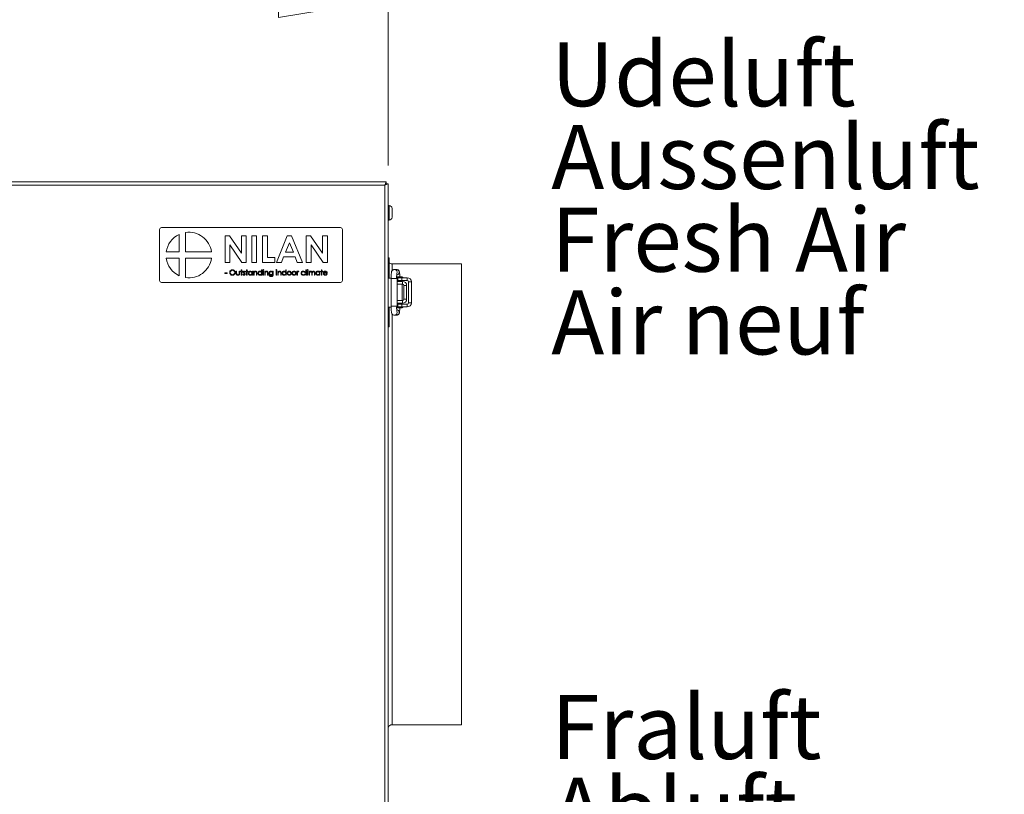
# Model space of a CAD drawing. Units: millimetres. Extents: x 0 to 420, y 0 to 297.
# Drawn here: x 223 to 277, y 211 to 253 of the extents above; entities that cross this region are included whole.
import ezdxf

# ---------------------------------------------------------------- set-up
doc = ezdxf.new("R2010")
doc.units = ezdxf.units.MM
doc.styles.add('SLDTEXTSTYLE0', font='TXT', dxfattribs={"width": 0.75})
doc.dimstyles.new('SLDDIMSTYLE0', dxfattribs={"dimtxt": 3.5, "dimasz": 6, "dimexe": 0, "dimexo": 0.0625, "dimgap": 0.875, "dimtad": 1, "dimdec": 1, "dimlfac": 10, "dimrnd": 1e-09, "dimzin": 12, "dimdsep": 46, "dimtxsty": 'SLDTEXTSTYLE0', "dimblk1": 'CLOSED', "dimblk2": 'CLOSED', "dimsah": 1, "dimcen": 0.09, "dimadec": 0, "dimazin": 3, "dimtfac": 1, "dimtdec": 1, "dimtofl": 0, "dimtmove": 0, "dimatfit": 3, "dimldrblk": 'CLOSED', "dimfxl": 0, "dimfrac": 2, "dimtolj": 1, "dimtzin": 12, "dimarcsym": 0})

# ---------------------------------------------------------------- blocks, each defined once
blk = doc.blocks.new('SW_NOTE_1')
at = {"color": 0, "linetype": 'Continuous', "lineweight": 0, "char_height": 3.5, "attachment_point": 1, "style": 'SLDTEXTSTYLE0'}
for s, insert in [('Fraluft', (0, 4.512)), ('Abluft', (0, -0.014)), ('Air Exhaust', (0, -4.54)), ('Air repris', (0, -9.065))]:
    blk.add_mtext(s, dxfattribs=dict(at, insert=insert))
blk = doc.blocks.new('SW_NOTE_2')
at = {"color": 0, "linetype": 'Continuous', "lineweight": 0, "char_height": 3.5, "attachment_point": 1, "style": 'SLDTEXTSTYLE0'}
for s, insert in [('Udeluft', (0, 4.512)), ('Aussenluft', (0, -0.014)), ('Fresh Air', (0, -4.54)), ('Air neuf', (0, -9.065))]:
    blk.add_mtext(s, dxfattribs=dict(at, insert=insert))
blk = doc.blocks.new('_CLOSED')
at = {"color": 0, "linetype": 'ByBlock', "lineweight": -2}
for p, q in [((-1, 0.166667), (0, 0)), ((-1, 0.166667), (-1, -0.166667)), ((0, 0), (-1, -0.166667)), ((0, 0), (-1, 0))]:
    blk.add_line(p, q, dxfattribs=at)
blk = doc.blocks.new('*D12')
at = {"color": 1, "linetype": 'Continuous', "lineweight": 0}
for p, q in [((173.528, 244.904), (173.528, 255.011)), ((243.528, 244.904), (243.528, 255.011)), ((173.528, 254.011), (243.528, 254.011))]:
    blk.add_line(p, q, dxfattribs=at)
at = {"color": 1, "linetype": 'Continuous', "lineweight": 0, "xscale": 6, "yscale": 6, "rotation": 180.0000000000004}
blk.add_blockref('_CLOSED', (173.528, 254.011, -0.04), dxfattribs=at)
at = {"color": 1, "linetype": 'Continuous', "lineweight": 0, "xscale": 6, "yscale": 6}
blk.add_blockref('_CLOSED', (243.528, 254.011, -0.04), dxfattribs=at)
at = {"color": 1, "linetype": 'Continuous', "lineweight": 0, "insert": (203.227, 258.523, -0.04), "char_height": 3.5, "attachment_point": 1, "style": 'SLDTEXTSTYLE0'}
blk.add_mtext('700', dxfattribs=at)

msp = doc.modelspace()

# ---------------------------------------------------------------- linework, layer by layer
at = {"color": 7, "linetype": 'Continuous', "lineweight": 15}
for p, q in [((243.42, 244.011), (173.636, 244.011)), ((243.42, 244.011), (243.348, 243.831)), ((243.42, 243.921), (243.42, 244.011)), ((243.348, 243.831), (173.708, 243.831)), ((243.348, 243.831), (243.528, 243.904)), ((243.348, 174.211), (243.348, 243.831)), ((243.404, 243.901), (243.42, 243.921)), ((243.42, 243.921), (243.404, 243.901)), ((243.438, 243.904), (243.418, 243.888)), ((243.418, 243.888), (243.438, 243.904)), ((243.438, 243.904), (243.528, 243.904)), ((243.528, 174.139), (243.528, 243.904)), ((243.548, 242.721), (243.528, 242.719)), ((243.578, 242.721), (243.548, 242.721)), ((243.738, 242.081), (243.738, 242.561)), ((243.528, 241.923), (243.548, 241.921)), ((243.548, 241.921), (243.578, 241.921)), ((231.028, 241.411), (231.028, 238.611)), ((240.928, 241.511), (231.128, 241.511)), ((241.028, 238.611), (241.028, 241.411)), ((232.09, 240.186), (232.09, 241.14)), ((232.44, 241.247), (232.44, 240.186)), ((234.608, 241.066), (234.843, 241.066)), ((234.608, 239.611), (234.608, 241.066)), ((234.843, 241.066), (235.504, 240.109)), ((235.504, 241.066), (235.765, 241.066)), ((235.504, 240.109), (235.504, 241.066)), ((235.765, 241.066), (235.765, 239.611)), ((236.063, 241.066), (236.325, 241.066)), ((236.063, 239.611), (236.063, 241.066)), ((236.325, 241.066), (236.325, 239.611)), ((236.66, 239.611), (236.66, 241.066)), ((236.66, 241.066), (236.922, 241.066)), ((236.922, 241.066), (236.922, 239.872)), ((237.416, 239.611), (238.004, 241.066)), ((238.004, 241.066), (238.246, 241.066)), ((238.246, 241.066), (238.834, 239.611)), ((239.048, 241.066), (239.284, 241.066)), ((239.048, 239.611), (239.048, 241.066)), ((239.284, 241.066), (239.944, 240.109)), ((239.944, 241.066), (240.205, 241.066)), ((239.944, 240.109), (239.944, 241.066)), ((240.205, 241.066), (240.205, 239.611)), ((235.528, 239.611), (234.869, 240.566)), ((234.869, 240.566), (234.869, 239.611)), ((238.125, 240.676), (237.907, 240.171)), ((238.343, 240.171), (238.125, 240.676)), ((239.31, 240.566), (239.31, 239.611)), ((239.968, 239.611), (239.31, 240.566)), ((231.39, 240.186), (232.09, 240.186)), ((232.09, 239.836), (231.39, 239.836)), ((232.09, 238.883), (232.09, 239.836)), ((232.44, 240.186), (233.866, 240.186)), ((233.866, 239.836), (232.44, 239.836)), ((232.44, 239.836), (232.44, 238.775)), ((236.922, 239.872), (237.332, 239.872)), ((237.332, 239.872), (237.332, 239.611)), ((237.808, 239.91), (237.695, 239.611)), ((238.442, 239.91), (237.808, 239.91)), ((237.907, 240.171), (238.343, 240.171)), ((238.555, 239.611), (238.442, 239.91)), ((243.588, 239.865), (243.528, 239.865)), ((243.588, 239.865), (243.588, 239.803)), ((243.588, 238.754), (243.588, 239.803)), ((234.869, 239.611), (234.608, 239.611)), ((235.213, 239.124), (235.24, 239.124)), ((235.213, 239.022), (235.213, 239.124)), ((235.24, 239.124), (235.24, 239.025)), ((235.378, 239.124), (235.404, 239.124)), ((235.378, 239.025), (235.378, 239.124)), ((235.404, 239.124), (235.404, 239.02)), ((235.452, 239.124), (235.49, 239.124)), ((235.452, 239.098), (235.452, 239.124)), ((235.49, 239.21), (235.516, 239.21)), ((235.49, 239.124), (235.49, 239.21)), ((235.516, 239.21), (235.516, 239.124)), ((235.516, 239.124), (235.553, 239.124)), ((235.765, 239.611), (235.528, 239.611)), ((235.553, 239.124), (235.553, 239.098)), ((235.743, 239.098), (235.743, 239.124)), ((235.743, 239.124), (235.781, 239.124)), ((235.781, 239.21), (235.807, 239.21)), ((235.781, 239.124), (235.781, 239.21)), ((235.807, 239.21), (235.807, 239.124)), ((235.807, 239.124), (235.844, 239.124)), ((235.844, 239.124), (235.844, 239.098)), ((236.325, 239.611), (236.063, 239.611)), ((236.079, 239.124), (236.105, 239.124)), ((236.079, 239.085), (236.079, 239.124)), ((236.105, 239.124), (236.105, 238.911)), ((236.165, 239.124), (236.191, 239.124)), ((236.165, 238.911), (236.165, 239.124)), ((236.191, 239.124), (236.191, 239.086)), ((236.601, 239.21), (236.628, 239.21)), ((236.601, 239.083), (236.601, 239.21)), ((236.628, 239.21), (236.628, 238.911)), ((237.332, 239.611), (236.66, 239.611)), ((236.684, 239.124), (236.71, 239.124)), ((236.684, 238.911), (236.684, 239.124)), ((236.71, 239.124), (236.71, 238.911)), ((236.773, 239.124), (236.799, 239.124)), ((236.773, 238.911), (236.773, 239.124)), ((236.799, 239.124), (236.799, 239.086)), ((237.206, 239.124), (237.232, 239.124)), ((237.206, 239.087), (237.206, 239.124)), ((237.232, 239.124), (237.232, 238.955)), ((237.4, 239.124), (237.426, 239.124)), ((237.4, 238.911), (237.4, 239.124)), ((237.695, 239.611), (237.416, 239.611)), ((237.426, 239.124), (237.426, 238.911)), ((237.49, 239.124), (237.516, 239.124)), ((237.49, 238.911), (237.49, 239.124)), ((237.516, 239.124), (237.516, 239.086)), ((237.926, 239.083), (237.926, 239.21)), ((237.926, 239.21), (237.952, 239.21)), ((237.952, 239.21), (237.952, 238.911)), ((238.534, 239.124), (238.56, 239.124)), ((238.534, 238.911), (238.534, 239.124)), ((238.834, 239.611), (238.555, 239.611)), ((238.56, 239.124), (238.56, 239.093)), ((238.635, 239.12), (238.621, 239.098)), ((239.031, 239.21), (239.057, 239.21)), ((239.031, 238.911), (239.031, 239.21)), ((239.31, 239.611), (239.048, 239.611)), ((239.057, 239.21), (239.057, 238.911)), ((239.113, 239.124), (239.139, 239.124)), ((239.113, 238.911), (239.113, 239.124)), ((239.139, 239.124), (239.139, 238.911)), ((239.202, 239.124), (239.228, 239.124)), ((239.202, 238.911), (239.202, 239.124)), ((239.228, 239.124), (239.228, 239.087)), ((239.769, 239.085), (239.769, 239.124)), ((239.769, 239.124), (239.795, 239.124)), ((239.795, 239.124), (239.795, 238.911)), ((239.844, 239.124), (239.881, 239.124)), ((239.844, 239.098), (239.844, 239.124)), ((239.881, 239.21), (239.907, 239.21)), ((239.881, 239.124), (239.881, 239.21)), ((239.907, 239.21), (239.907, 239.124)), ((239.907, 239.124), (239.945, 239.124)), ((239.945, 239.124), (239.945, 239.098)), ((240.205, 239.611), (239.968, 239.611)), ((247.538, 239.531), (243.738, 239.531)), ((243.985, 239.221), (243.867, 239.221)), ((243.99, 239.221), (243.985, 239.221)), ((247.538, 226.921), (247.538, 239.531)), ((234.601, 239.008), (234.601, 239.038)), ((234.601, 239.038), (234.713, 239.038)), ((234.713, 239.008), (234.601, 239.008)), ((234.713, 239.038), (234.713, 239.008)), ((235.49, 239.098), (235.452, 239.098)), ((235.49, 238.911), (235.49, 239.098)), ((235.516, 238.911), (235.49, 238.911)), ((235.516, 239.098), (235.516, 238.911)), ((235.553, 239.098), (235.516, 239.098)), ((235.579, 238.936), (235.596, 238.956)), ((235.698, 239.097), (235.681, 239.079)), ((235.781, 239.098), (235.743, 239.098)), ((235.781, 238.911), (235.781, 239.098)), ((235.807, 238.911), (235.781, 238.911)), ((235.807, 239.098), (235.807, 238.911)), ((235.844, 239.098), (235.807, 239.098)), ((236.079, 238.911), (236.079, 238.948)), ((236.105, 238.911), (236.079, 238.911)), ((236.191, 238.911), (236.165, 238.911)), ((236.191, 238.988), (236.191, 238.911)), ((236.325, 238.911), (236.325, 239.011)), ((236.351, 238.911), (236.325, 238.911)), ((236.351, 239.02), (236.351, 238.911)), ((236.601, 238.911), (236.601, 238.948)), ((236.628, 238.911), (236.601, 238.911)), ((236.71, 238.911), (236.684, 238.911)), ((236.799, 238.911), (236.773, 238.911)), ((236.799, 238.988), (236.799, 238.911)), ((236.934, 238.911), (236.934, 239.011)), ((236.96, 238.911), (236.934, 238.911)), ((236.96, 239.02), (236.96, 238.911)), ((237.016, 238.896), (237.042, 238.896)), ((237.206, 238.941), (237.206, 238.952)), ((237.426, 238.911), (237.4, 238.911)), ((237.516, 238.911), (237.49, 238.911)), ((237.516, 238.988), (237.516, 238.911)), ((237.65, 238.911), (237.65, 239.011)), ((237.676, 238.911), (237.65, 238.911)), ((237.676, 239.02), (237.676, 238.911)), ((237.926, 238.911), (237.926, 238.948)), ((237.952, 238.911), (237.926, 238.911)), ((238.56, 238.911), (238.534, 238.911)), ((238.56, 238.983), (238.56, 238.911)), ((238.982, 239.078), (238.96, 239.064)), ((238.96, 238.971), (238.982, 238.957)), ((239.057, 238.911), (239.031, 238.911)), ((239.139, 238.911), (239.113, 238.911)), ((239.228, 238.911), (239.202, 238.911)), ((239.228, 239.001), (239.228, 238.911)), ((239.348, 238.911), (239.348, 239.019)), ((239.374, 238.911), (239.348, 238.911)), ((239.374, 238.994), (239.374, 238.911)), ((239.493, 238.911), (239.493, 239.027)), ((239.519, 238.911), (239.493, 238.911)), ((239.519, 239.026), (239.519, 238.911)), ((239.769, 238.911), (239.769, 238.948)), ((239.795, 238.911), (239.769, 238.911)), ((239.881, 239.098), (239.844, 239.098)), ((239.881, 238.911), (239.881, 239.098)), ((239.907, 238.911), (239.881, 238.911)), ((239.907, 239.098), (239.907, 238.911)), ((239.945, 239.098), (239.907, 239.098)), ((240.198, 239.012), (240.008, 239.012)), ((240.011, 239.038), (240.172, 239.038)), ((240.164, 238.978), (240.187, 238.966)), ((243.687, 238.754), (243.528, 238.754)), ((243.688, 238.721), (243.688, 237.221)), ((243.981, 238.754), (244.018, 238.754)), ((243.987, 238.821), (244.114, 238.821)), ((243.987, 238.771), (244.064, 238.771)), ((244.018, 237.154), (244.018, 238.754)), ((244.064, 238.621), (244.018, 238.621)), ((244.064, 238.771), (244.064, 238.621)), ((244.064, 238.771), (244.271, 238.771)), ((244.064, 238.621), (244.271, 238.621)), ((244.114, 238.821), (244.289, 238.821)), ((244.271, 238.621), (244.271, 238.771)), ((244.271, 238.771), (244.571, 238.771)), ((244.571, 238.621), (244.271, 238.621)), ((244.289, 238.571), (244.289, 238.621)), ((244.571, 238.771), (244.571, 238.621)), ((231.128, 238.511), (240.928, 238.511)), ((244.018, 238.571), (244.314, 238.571)), ((244.018, 238.421), (244.314, 238.421)), ((244.289, 237.521), (244.289, 238.421)), ((244.314, 238.421), (244.314, 238.571)), ((244.388, 238.348), (244.388, 237.595)), ((244.388, 238.348), (244.538, 238.348)), ((244.538, 238.348), (244.538, 237.595)), ((244.794, 238.548), (244.644, 238.548)), ((244.644, 237.395), (244.644, 238.548)), ((244.794, 237.395), (244.794, 238.548)), ((244.314, 237.521), (244.018, 237.521)), ((244.314, 237.521), (244.314, 237.371)), ((244.388, 237.595), (244.538, 237.595)), ((243.528, 237.154), (243.688, 237.154)), ((243.588, 236.14), (243.588, 237.154)), ((243.98, 237.154), (244.018, 237.154)), ((244.289, 237.121), (243.988, 237.121)), ((244.314, 237.371), (244.018, 237.371)), ((244.018, 237.321), (244.064, 237.321)), ((244.064, 237.171), (244.018, 237.171)), ((244.064, 237.321), (244.064, 237.171)), ((244.271, 237.321), (244.064, 237.321)), ((244.271, 237.171), (244.064, 237.171)), ((244.271, 237.171), (244.271, 237.321)), ((244.271, 237.321), (244.571, 237.321)), ((244.571, 237.171), (244.271, 237.171)), ((244.289, 237.321), (244.289, 237.371)), ((244.571, 237.321), (244.571, 237.171)), ((244.794, 237.395), (244.644, 237.395)), ((243.867, 236.721), (243.985, 236.721)), ((243.528, 236.078), (243.588, 236.078)), ((243.588, 236.14), (243.588, 236.078)), ((247.538, 214.311), (247.538, 226.921)), ((243.738, 214.311), (247.538, 214.311))]:
    msp.add_line(p, q, dxfattribs=at)
at = {"color": 8, "linetype": 'Continuous', "lineweight": 15}
for p, q in [((243.548, 241.921), (243.548, 242.721)), ((243.578, 241.921), (243.578, 242.721)), ((243.588, 239.803), (243.528, 239.803)), ((243.738, 239.165), (243.738, 239.531)), ((243.982, 238.721), (243.688, 238.721)), ((243.982, 237.221), (243.688, 237.221)), ((243.738, 226.921), (243.738, 236.807)), ((243.528, 236.14), (243.588, 236.14)), ((243.738, 214.311), (243.738, 226.921))]:
    msp.add_line(p, q, dxfattribs=at)
at = {"color": 7, "linetype": 'Continuous', "lineweight": 15}
for centre, radius, start, end in [((243.348, 243.831), 0.09, 31.438, 58.562), ((243.578, 242.561), 0.16, 0, 90), ((243.578, 242.081), 0.16, 270, 0), ((231.128, 241.411), 0.1, 90, 180), ((240.928, 241.411), 0.1, 0, 90), ((232.628, 240.011), 1.25, 115.4772, 171.9522), ((232.628, 240.011), 1.25, 8.0478, 98.6357), ((232.628, 240.011), 1.25, 188.0478, 244.5228), ((232.628, 240.011), 1.25, 261.3643, 351.9522), ((243.738, 239.771), 0.24, 231.3178, 270), ((231.128, 238.611), 0.1, 180, 270), ((240.928, 238.611), 0.1, 270, 0), ((244.289, 238.771), 0.05, 0, 90), ((244.571, 238.548), 0.224, 0, 90), ((244.571, 238.548), 0.0737, 0, 90), ((244.314, 238.348), 0.224, 0, 90), ((244.314, 238.348), 0.0737, 0, 90), ((244.314, 237.595), 0.0737, 270, 0), ((244.314, 237.595), 0.224, 270, 0), ((244.289, 237.171), 0.05, 270, 0), ((244.571, 237.395), 0.224, 270, 0), ((244.571, 237.395), 0.0737, 270, 0), ((243.738, 214.071), 0.24, 90, 151.045)]:
    msp.add_arc(centre, radius, start, end, dxfattribs=at)
at = {"color": 8, "linetype": 'Continuous', "lineweight": 15}
for centre, start, end in [((243.867, 239.071), 335.6844, 90.9096), ((243.985, 239.071), 270.1664, 87.991), ((243.985, 236.871), 270.1631, 89.8369), ((243.867, 236.871), 269.138, 24.3744)]:
    msp.add_arc(centre, 0.15, start, end, dxfattribs=at)
at = {"color": 7, "linetype": 'Continuous', "lineweight": 15}
for points, knots in [([(234.859, 239.055), (234.862, 239.078), (234.867, 239.123), (234.907, 239.174), (234.957, 239.204), (234.992, 239.208), (235.01, 239.21)], [0, 0, 0, 0, 0.279731, 0.559327, 0.77968, 1, 1, 1, 1]), ([(235.011, 239.18), (234.993, 239.178), (234.956, 239.173), (234.914, 239.14), (234.889, 239.099), (234.886, 239.07), (234.885, 239.056)], [0, 0, 0, 0, 0.279627, 0.55935, 0.77963, 1, 1, 1, 1]), ([(235.01, 239.21), (235.033, 239.207), (235.078, 239.203), (235.129, 239.161), (235.16, 239.111), (235.163, 239.075), (235.165, 239.057)], [0, 0, 0, 0, 0.2797673, 0.5593585, 0.7795711, 1, 1, 1, 1]), ([(235.139, 239.057), (235.137, 239.075), (235.132, 239.112), (235.097, 239.152), (235.055, 239.176), (235.026, 239.178), (235.011, 239.18)], [0, 0, 0, 0, 0.279468, 0.55887, 0.779516, 1, 1, 1, 1]), ([(235.59, 239.072), (235.591, 239.08), (235.593, 239.096), (235.607, 239.115), (235.625, 239.126), (235.638, 239.127), (235.644, 239.128)], [0, 0, 0, 0, 0.279936, 0.559437, 0.779611, 1, 1, 1, 1]), ([(235.644, 239.128), (235.65, 239.127), (235.662, 239.126), (235.681, 239.115), (235.692, 239.104), (235.698, 239.097)], [0, 0, 0, 0, 0.279553, 0.559703, 1, 1, 1, 1]), ([(235.881, 239.018), (235.883, 239.034), (235.887, 239.067), (235.918, 239.103), (235.955, 239.124), (235.98, 239.127), (235.993, 239.128)], [0, 0, 0, 0, 0.279413, 0.559191, 0.779548, 1, 1, 1, 1]), ([(235.993, 239.128), (236.012, 239.125), (236.047, 239.122), (236.069, 239.096), (236.079, 239.085)], [0, 0, 0, 0, 0.559062, 1, 1, 1, 1]), ([(236.191, 239.086), (236.203, 239.099), (236.226, 239.123), (236.258, 239.126), (236.272, 239.128)], [0, 0, 0, 0, 0.559141, 1, 1, 1, 1]), ([(236.272, 239.128), (236.281, 239.127), (236.301, 239.125), (236.326, 239.11), (236.351, 239.076), (236.351, 239.043), (236.351, 239.02)], [0, 0, 0, 0, 0.1870208, 0.3738905, 0.5606099, 1, 1, 1, 1]), ([(236.404, 239.018), (236.406, 239.034), (236.41, 239.067), (236.441, 239.103), (236.477, 239.124), (236.503, 239.127), (236.515, 239.128)], [0, 0, 0, 0, 0.2794126, 0.5591913, 0.7795483, 1, 1, 1, 1]), ([(236.515, 239.128), (236.535, 239.125), (236.569, 239.12), (236.592, 239.094), (236.601, 239.083)], [0, 0, 0, 0, 0.558426, 1, 1, 1, 1]), ([(236.672, 239.191), (236.673, 239.194), (236.674, 239.201), (236.681, 239.209), (236.688, 239.213), (236.694, 239.213), (236.697, 239.213)], [0, 0, 0, 0, 0.2792893, 0.5588967, 0.7794517, 1, 1, 1, 1]), ([(236.697, 239.169), (236.693, 239.169), (236.686, 239.17), (236.678, 239.176), (236.673, 239.183), (236.673, 239.188), (236.672, 239.191)], [0, 0, 0, 0, 0.279784, 0.559698, 0.779921, 1, 1, 1, 1]), ([(236.697, 239.213), (236.7, 239.213), (236.707, 239.212), (236.715, 239.207), (236.72, 239.199), (236.721, 239.194), (236.721, 239.191)], [0, 0, 0, 0, 0.279869, 0.559866, 0.779911, 1, 1, 1, 1]), ([(236.721, 239.191), (236.72, 239.188), (236.719, 239.181), (236.712, 239.174), (236.705, 239.169), (236.699, 239.169), (236.697, 239.169)], [0, 0, 0, 0, 0.2791599, 0.5588624, 0.7793557, 1, 1, 1, 1]), ([(236.799, 239.086), (236.812, 239.099), (236.834, 239.123), (236.866, 239.126), (236.88, 239.128)], [0, 0, 0, 0, 0.559141, 1, 1, 1, 1]), ([(236.88, 239.128), (236.89, 239.127), (236.909, 239.125), (236.934, 239.11), (236.959, 239.076), (236.959, 239.043), (236.96, 239.02)], [0, 0, 0, 0, 0.187021, 0.37389, 0.56061, 1, 1, 1, 1]), ([(237.012, 239.018), (237.014, 239.034), (237.018, 239.067), (237.048, 239.102), (237.084, 239.124), (237.109, 239.126), (237.122, 239.128)], [0, 0, 0, 0, 0.279547, 0.55911, 0.779636, 1, 1, 1, 1]), ([(237.122, 239.128), (237.14, 239.125), (237.173, 239.121), (237.196, 239.097), (237.206, 239.087)], [0, 0, 0, 0, 0.558596, 1, 1, 1, 1]), ([(237.389, 239.191), (237.389, 239.194), (237.39, 239.201), (237.397, 239.209), (237.405, 239.213), (237.41, 239.213), (237.413, 239.213)], [0, 0, 0, 0, 0.279289, 0.558897, 0.779452, 1, 1, 1, 1]), ([(237.413, 239.169), (237.41, 239.169), (237.403, 239.17), (237.395, 239.176), (237.39, 239.183), (237.389, 239.188), (237.389, 239.191)], [0, 0, 0, 0, 0.279784, 0.559698, 0.779921, 1, 1, 1, 1]), ([(237.413, 239.213), (237.416, 239.213), (237.423, 239.212), (237.431, 239.207), (237.436, 239.199), (237.437, 239.194), (237.437, 239.191)], [0, 0, 0, 0, 0.279869, 0.559866, 0.779911, 1, 1, 1, 1]), ([(237.437, 239.191), (237.437, 239.188), (237.436, 239.181), (237.429, 239.174), (237.421, 239.169), (237.416, 239.169), (237.413, 239.169)], [0, 0, 0, 0, 0.27916, 0.558862, 0.779356, 1, 1, 1, 1]), ([(237.516, 239.086), (237.528, 239.099), (237.55, 239.123), (237.582, 239.126), (237.597, 239.128)], [0, 0, 0, 0, 0.559141, 1, 1, 1, 1]), ([(237.597, 239.128), (237.606, 239.127), (237.625, 239.125), (237.65, 239.11), (237.676, 239.076), (237.676, 239.043), (237.676, 239.02)], [0, 0, 0, 0, 0.187021, 0.37389, 0.56061, 1, 1, 1, 1]), ([(237.728, 239.018), (237.73, 239.034), (237.734, 239.067), (237.765, 239.103), (237.802, 239.124), (237.827, 239.127), (237.84, 239.128)], [0, 0, 0, 0, 0.279413, 0.559191, 0.779548, 1, 1, 1, 1]), ([(237.84, 239.128), (237.859, 239.125), (237.894, 239.12), (237.916, 239.094), (237.926, 239.083)], [0, 0, 0, 0, 0.558426, 1, 1, 1, 1]), ([(238.034, 239.092), (238.047, 239.104), (238.07, 239.124), (238.101, 239.127), (238.115, 239.128)], [0, 0, 0, 0, 0.55888, 1, 1, 1, 1]), ([(238.115, 239.128), (238.132, 239.126), (238.163, 239.123), (238.185, 239.102), (238.195, 239.093)], [0, 0, 0, 0, 0.559182, 1, 1, 1, 1]), ([(238.299, 239.092), (238.312, 239.104), (238.335, 239.124), (238.366, 239.127), (238.38, 239.128)], [0, 0, 0, 0, 0.55888, 1, 1, 1, 1]), ([(238.38, 239.128), (238.397, 239.126), (238.428, 239.123), (238.45, 239.102), (238.46, 239.093)], [0, 0, 0, 0, 0.559182, 1, 1, 1, 1]), ([(238.56, 239.093), (238.568, 239.103), (238.578, 239.117), (238.598, 239.126), (238.607, 239.127), (238.612, 239.128)], [0, 0, 0, 0, 0.558788, 0.779481, 1, 1, 1, 1]), ([(238.612, 239.128), (238.617, 239.127), (238.625, 239.126), (238.632, 239.122), (238.635, 239.12)], [0, 0, 0, 0, 0.5592431, 1, 1, 1, 1]), ([(238.766, 239.016), (238.768, 239.033), (238.772, 239.067), (238.805, 239.104), (238.844, 239.125), (238.871, 239.127), (238.885, 239.128)], [0, 0, 0, 0, 0.2793814, 0.5587815, 0.7792808, 1, 1, 1, 1]), ([(238.885, 239.128), (238.907, 239.125), (238.946, 239.121), (238.971, 239.091), (238.982, 239.078)], [0, 0, 0, 0, 0.560655, 1, 1, 1, 1]), ([(239.101, 239.191), (239.102, 239.194), (239.103, 239.201), (239.11, 239.209), (239.117, 239.213), (239.123, 239.213), (239.126, 239.213)], [0, 0, 0, 0, 0.279289, 0.558897, 0.779452, 1, 1, 1, 1]), ([(239.126, 239.169), (239.122, 239.169), (239.115, 239.17), (239.107, 239.176), (239.102, 239.183), (239.102, 239.188), (239.101, 239.191)], [0, 0, 0, 0, 0.279784, 0.559698, 0.779921, 1, 1, 1, 1]), ([(239.126, 239.213), (239.129, 239.213), (239.136, 239.212), (239.144, 239.207), (239.149, 239.199), (239.15, 239.194), (239.15, 239.191)], [0, 0, 0, 0, 0.279869, 0.559866, 0.779911, 1, 1, 1, 1]), ([(239.15, 239.191), (239.149, 239.188), (239.148, 239.181), (239.141, 239.174), (239.134, 239.169), (239.128, 239.169), (239.126, 239.169)], [0, 0, 0, 0, 0.27916, 0.558862, 0.779356, 1, 1, 1, 1]), ([(239.228, 239.087), (239.233, 239.093), (239.241, 239.105), (239.253, 239.113), (239.258, 239.117)], [0, 0, 0, 0, 0.560148, 1, 1, 1, 1]), ([(239.258, 239.117), (239.266, 239.12), (239.28, 239.127), (239.295, 239.127), (239.302, 239.128)], [0, 0, 0, 0, 0.5597433, 1, 1, 1, 1]), ([(239.302, 239.128), (239.31, 239.127), (239.327, 239.125), (239.355, 239.109), (239.364, 239.089), (239.369, 239.076)], [0, 0, 0, 0, 0.2808091, 0.5615074, 1, 1, 1, 1]), ([(239.369, 239.076), (239.374, 239.084), (239.384, 239.1), (239.409, 239.122), (239.433, 239.125), (239.447, 239.128)], [0, 0, 0, 0, 0.281263, 0.562094, 1, 1, 1, 1]), ([(239.447, 239.128), (239.456, 239.127), (239.474, 239.125), (239.497, 239.11), (239.519, 239.078), (239.519, 239.048), (239.519, 239.026)], [0, 0, 0, 0, 0.186885, 0.373579, 0.560268, 1, 1, 1, 1]), ([(239.572, 239.018), (239.574, 239.034), (239.578, 239.067), (239.608, 239.103), (239.645, 239.124), (239.67, 239.127), (239.683, 239.128)], [0, 0, 0, 0, 0.279413, 0.559191, 0.779548, 1, 1, 1, 1]), ([(239.683, 239.128), (239.702, 239.125), (239.737, 239.122), (239.759, 239.096), (239.769, 239.085)], [0, 0, 0, 0, 0.559062, 1, 1, 1, 1]), ([(240.007, 239.088), (240.02, 239.101), (240.043, 239.124), (240.075, 239.127), (240.09, 239.128)], [0, 0, 0, 0, 0.558577, 1, 1, 1, 1]), ([(240.09, 239.128), (240.109, 239.125), (240.142, 239.122), (240.165, 239.097), (240.175, 239.086)], [0, 0, 0, 0, 0.558919, 1, 1, 1, 1]), ([(243.867, 239.221), (243.848, 239.219), (243.814, 239.215), (243.772, 239.19), (243.744, 239.162), (243.727, 239.133), (243.716, 239.105), (243.708, 239.071), (243.7, 239.022), (243.694, 238.943), (243.689, 238.845), (243.688, 238.767), (243.688, 238.727), (243.688, 238.721)], [0, 0, 0, 0, 0.080427, 0.146847, 0.204378, 0.257117, 0.310108, 0.384399, 0.520508, 0.672245, 0.831536, 0.976295, 1, 1, 1, 1]), ([(244.163, 238.821), (244.162, 238.842), (244.161, 238.898), (244.156, 238.978), (244.149, 239.047), (244.14, 239.093), (244.124, 239.139), (244.092, 239.181), (244.049, 239.211), (244.01, 239.221), (243.988, 239.221), (243.985, 239.221)], [0, 0, 0, 0, 0.103448, 0.283351, 0.468875, 0.611586, 0.723757, 0.805585, 0.891176, 0.983336, 1, 1, 1, 1]), ([(235.012, 238.904), (234.99, 238.906), (234.945, 238.911), (234.895, 238.952), (234.864, 239.002), (234.861, 239.038), (234.859, 239.055)], [0, 0, 0, 0, 0.279663, 0.559354, 0.779636, 1, 1, 1, 1]), ([(234.885, 239.056), (234.887, 239.037), (234.892, 239.001), (234.927, 238.961), (234.968, 238.937), (234.997, 238.935), (235.011, 238.934)], [0, 0, 0, 0, 0.279416, 0.559077, 0.779478, 1, 1, 1, 1]), ([(235.011, 238.934), (235.03, 238.936), (235.067, 238.94), (235.11, 238.972), (235.135, 239.013), (235.137, 239.042), (235.139, 239.057)], [0, 0, 0, 0, 0.27983, 0.559389, 0.779654, 1, 1, 1, 1]), ([(235.165, 239.057), (235.162, 239.034), (235.157, 238.989), (235.116, 238.939), (235.066, 238.908), (235.03, 238.905), (235.012, 238.904)], [0, 0, 0, 0, 0.27963, 0.559343, 0.779597, 1, 1, 1, 1]), ([(235.309, 238.908), (235.293, 238.909), (235.26, 238.911), (235.215, 238.954), (235.214, 238.996), (235.213, 239.022)], [0, 0, 0, 0, 0.28097, 0.559785, 1, 1, 1, 1]), ([(235.24, 239.025), (235.24, 239.016), (235.239, 238.999), (235.242, 238.983), (235.244, 238.976)], [0, 0, 0, 0, 0.560377, 1, 1, 1, 1]), ([(235.244, 238.976), (235.247, 238.968), (235.253, 238.954), (235.277, 238.937), (235.297, 238.935), (235.309, 238.934)], [0, 0, 0, 0, 0.280117, 0.560544, 1, 1, 1, 1]), ([(235.404, 239.02), (235.403, 239.005), (235.403, 238.973), (235.383, 238.931), (235.346, 238.91), (235.321, 238.908), (235.309, 238.908)], [0, 0, 0, 0, 0.281501, 0.559646, 0.779298, 1, 1, 1, 1]), ([(235.309, 238.934), (235.317, 238.934), (235.332, 238.935), (235.351, 238.944), (235.366, 238.957), (235.371, 238.968), (235.373, 238.973)], [0, 0, 0, 0, 0.28027, 0.560007, 0.780074, 1, 1, 1, 1]), ([(235.373, 238.973), (235.375, 238.983), (235.378, 239), (235.378, 239.018), (235.378, 239.025)], [0, 0, 0, 0, 0.559371, 1, 1, 1, 1]), ([(235.64, 238.908), (235.627, 238.909), (235.603, 238.912), (235.586, 238.929), (235.579, 238.936)], [0, 0, 0, 0, 0.559289, 1, 1, 1, 1]), ([(235.6, 239.039), (235.597, 239.045), (235.591, 239.055), (235.591, 239.067), (235.59, 239.072)], [0, 0, 0, 0, 0.559587, 1, 1, 1, 1]), ([(235.596, 238.956), (235.603, 238.949), (235.615, 238.937), (235.631, 238.935), (235.639, 238.934)], [0, 0, 0, 0, 0.560833, 1, 1, 1, 1]), ([(235.637, 239.01), (235.629, 239.014), (235.615, 239.022), (235.605, 239.034), (235.6, 239.039)], [0, 0, 0, 0, 0.560659, 1, 1, 1, 1]), ([(235.644, 239.102), (235.64, 239.101), (235.632, 239.1), (235.623, 239.092), (235.617, 239.083), (235.617, 239.076), (235.616, 239.073)], [0, 0, 0, 0, 0.279313, 0.559072, 0.779518, 1, 1, 1, 1]), ([(235.616, 239.073), (235.617, 239.069), (235.618, 239.062), (235.622, 239.056), (235.624, 239.054)], [0, 0, 0, 0, 0.5590539, 1, 1, 1, 1]), ([(235.624, 239.054), (235.629, 239.049), (235.638, 239.04), (235.649, 239.034), (235.654, 239.032)], [0, 0, 0, 0, 0.559018, 1, 1, 1, 1]), ([(235.669, 238.988), (235.663, 238.993), (235.653, 239.001), (235.642, 239.007), (235.637, 239.01)], [0, 0, 0, 0, 0.559074, 1, 1, 1, 1]), ([(235.639, 238.934), (235.644, 238.934), (235.654, 238.935), (235.667, 238.944), (235.675, 238.955), (235.676, 238.964), (235.676, 238.968)], [0, 0, 0, 0, 0.279988, 0.559745, 0.779963, 1, 1, 1, 1]), ([(235.702, 238.969), (235.701, 238.96), (235.699, 238.942), (235.682, 238.921), (235.661, 238.909), (235.647, 238.908), (235.64, 238.908)], [0, 0, 0, 0, 0.2795483, 0.5592255, 0.7794753, 1, 1, 1, 1]), ([(235.681, 239.079), (235.675, 239.086), (235.665, 239.097), (235.65, 239.1), (235.644, 239.102)], [0, 0, 0, 0, 0.562045, 1, 1, 1, 1]), ([(235.654, 239.032), (235.662, 239.027), (235.676, 239.019), (235.687, 239.007), (235.692, 239.002)], [0, 0, 0, 0, 0.560649, 1, 1, 1, 1]), ([(235.676, 238.968), (235.676, 238.972), (235.675, 238.979), (235.671, 238.985), (235.669, 238.988)], [0, 0, 0, 0, 0.559603, 1, 1, 1, 1]), ([(235.692, 239.002), (235.696, 238.996), (235.701, 238.986), (235.702, 238.974), (235.702, 238.969)], [0, 0, 0, 0, 0.559466, 1, 1, 1, 1]), ([(235.992, 238.908), (235.976, 238.909), (235.943, 238.913), (235.907, 238.943), (235.885, 238.98), (235.882, 239.005), (235.881, 239.018)], [0, 0, 0, 0, 0.279573, 0.559333, 0.779589, 1, 1, 1, 1]), ([(235.993, 239.102), (235.981, 239.1), (235.956, 239.097), (235.928, 239.075), (235.911, 239.047), (235.909, 239.028), (235.907, 239.018)], [0, 0, 0, 0, 0.279767, 0.559291, 0.779719, 1, 1, 1, 1]), ([(235.907, 239.018), (235.909, 239.005), (235.913, 238.981), (235.936, 238.953), (235.964, 238.937), (235.983, 238.935), (235.993, 238.934)], [0, 0, 0, 0, 0.279429, 0.559146, 0.77957, 1, 1, 1, 1]), ([(236.079, 238.948), (236.065, 238.935), (236.041, 238.912), (236.007, 238.909), (235.992, 238.908)], [0, 0, 0, 0, 0.558763, 1, 1, 1, 1]), ([(236.079, 239.017), (236.078, 239.03), (236.075, 239.055), (236.051, 239.083), (236.023, 239.099), (236.003, 239.101), (235.993, 239.102)], [0, 0, 0, 0, 0.27966, 0.55921, 0.779487, 1, 1, 1, 1]), ([(235.993, 238.934), (236.006, 238.935), (236.031, 238.938), (236.06, 238.959), (236.077, 238.988), (236.078, 239.007), (236.079, 239.017)], [0, 0, 0, 0, 0.279822, 0.559387, 0.779603, 1, 1, 1, 1]), ([(236.195, 239.045), (236.194, 239.035), (236.191, 239.016), (236.191, 238.997), (236.191, 238.988)], [0, 0, 0, 0, 0.559658, 1, 1, 1, 1]), ([(236.267, 239.102), (236.258, 239.101), (236.24, 239.099), (236.218, 239.084), (236.202, 239.066), (236.197, 239.052), (236.195, 239.045)], [0, 0, 0, 0, 0.279553, 0.559373, 0.779703, 1, 1, 1, 1]), ([(236.322, 239.06), (236.32, 239.066), (236.316, 239.08), (236.297, 239.099), (236.279, 239.1), (236.267, 239.102)], [0, 0, 0, 0, 0.281192, 0.561331, 1, 1, 1, 1]), ([(236.325, 239.011), (236.325, 239.02), (236.326, 239.037), (236.323, 239.053), (236.322, 239.06)], [0, 0, 0, 0, 0.560255, 1, 1, 1, 1]), ([(236.515, 238.908), (236.498, 238.909), (236.466, 238.913), (236.429, 238.943), (236.407, 238.98), (236.405, 239.005), (236.404, 239.018)], [0, 0, 0, 0, 0.279573, 0.559333, 0.779589, 1, 1, 1, 1]), ([(236.516, 239.102), (236.503, 239.1), (236.478, 239.097), (236.45, 239.075), (236.433, 239.047), (236.431, 239.028), (236.43, 239.018)], [0, 0, 0, 0, 0.279767, 0.559291, 0.779719, 1, 1, 1, 1]), ([(236.43, 239.018), (236.432, 239.005), (236.435, 238.981), (236.458, 238.953), (236.486, 238.937), (236.506, 238.935), (236.516, 238.934)], [0, 0, 0, 0, 0.279429, 0.559146, 0.77957, 1, 1, 1, 1]), ([(236.601, 238.948), (236.588, 238.935), (236.563, 238.912), (236.529, 238.909), (236.515, 238.908)], [0, 0, 0, 0, 0.558763, 1, 1, 1, 1]), ([(236.601, 239.017), (236.6, 239.03), (236.597, 239.055), (236.574, 239.083), (236.545, 239.099), (236.526, 239.101), (236.516, 239.102)], [0, 0, 0, 0, 0.27966, 0.55921, 0.779487, 1, 1, 1, 1]), ([(236.516, 238.934), (236.528, 238.935), (236.553, 238.938), (236.582, 238.959), (236.599, 238.988), (236.601, 239.007), (236.601, 239.017)], [0, 0, 0, 0, 0.2798222, 0.5593866, 0.7796028, 1, 1, 1, 1]), ([(236.803, 239.045), (236.802, 239.035), (236.799, 239.016), (236.799, 238.997), (236.799, 238.988)], [0, 0, 0, 0, 0.559658, 1, 1, 1, 1]), ([(236.876, 239.102), (236.866, 239.101), (236.848, 239.099), (236.826, 239.084), (236.811, 239.066), (236.806, 239.052), (236.803, 239.045)], [0, 0, 0, 0, 0.279553, 0.559373, 0.779703, 1, 1, 1, 1]), ([(236.93, 239.06), (236.928, 239.066), (236.924, 239.08), (236.905, 239.099), (236.887, 239.1), (236.876, 239.102)], [0, 0, 0, 0, 0.281192, 0.561331, 1, 1, 1, 1]), ([(236.934, 239.011), (236.934, 239.02), (236.934, 239.037), (236.931, 239.053), (236.93, 239.06)], [0, 0, 0, 0, 0.560255, 1, 1, 1, 1]), ([(237.121, 238.911), (237.105, 238.913), (237.073, 238.917), (237.037, 238.945), (237.015, 238.981), (237.013, 239.006), (237.012, 239.018)], [0, 0, 0, 0, 0.279714, 0.559358, 0.779633, 1, 1, 1, 1]), ([(237.124, 238.829), (237.112, 238.83), (237.086, 238.831), (237.053, 238.846), (237.029, 238.869), (237.02, 238.887), (237.016, 238.896)], [0, 0, 0, 0, 0.280264, 0.559983, 0.779569, 1, 1, 1, 1]), ([(237.124, 239.102), (237.111, 239.1), (237.086, 239.097), (237.058, 239.075), (237.041, 239.047), (237.039, 239.027), (237.038, 239.017)], [0, 0, 0, 0, 0.279752, 0.559286, 0.779622, 1, 1, 1, 1]), ([(237.038, 239.017), (237.039, 239.005), (237.042, 238.981), (237.065, 238.954), (237.094, 238.939), (237.113, 238.938), (237.122, 238.937)], [0, 0, 0, 0, 0.279594, 0.558935, 0.779245, 1, 1, 1, 1]), ([(237.042, 238.896), (237.047, 238.889), (237.057, 238.875), (237.085, 238.858), (237.108, 238.856), (237.122, 238.855)], [0, 0, 0, 0, 0.280334, 0.560254, 1, 1, 1, 1]), ([(237.206, 238.952), (237.193, 238.939), (237.168, 238.916), (237.135, 238.913), (237.121, 238.911)], [0, 0, 0, 0, 0.558764, 1, 1, 1, 1]), ([(237.122, 238.937), (237.135, 238.938), (237.159, 238.94), (237.188, 238.962), (237.204, 238.99), (237.205, 239.009), (237.206, 239.019)], [0, 0, 0, 0, 0.280165, 0.559278, 0.779387, 1, 1, 1, 1]), ([(237.122, 238.855), (237.135, 238.856), (237.161, 238.858), (237.194, 238.878), (237.206, 238.911), (237.206, 238.931), (237.206, 238.941)], [0, 0, 0, 0, 0.280817, 0.559858, 0.778644, 1, 1, 1, 1]), ([(237.206, 239.019), (237.205, 239.031), (237.202, 239.055), (237.18, 239.083), (237.153, 239.099), (237.133, 239.101), (237.124, 239.102)], [0, 0, 0, 0, 0.279812, 0.559093, 0.77958, 1, 1, 1, 1]), ([(237.224, 238.89), (237.219, 238.879), (237.209, 238.858), (237.173, 238.834), (237.143, 238.831), (237.124, 238.829)], [0, 0, 0, 0, 0.280095, 0.560314, 1, 1, 1, 1]), ([(237.232, 238.955), (237.232, 238.943), (237.232, 238.921), (237.227, 238.899), (237.224, 238.89)], [0, 0, 0, 0, 0.560441, 1, 1, 1, 1]), ([(237.52, 239.045), (237.518, 239.035), (237.516, 239.016), (237.516, 238.997), (237.516, 238.988)], [0, 0, 0, 0, 0.559658, 1, 1, 1, 1]), ([(237.592, 239.102), (237.583, 239.101), (237.564, 239.099), (237.543, 239.084), (237.527, 239.066), (237.522, 239.052), (237.52, 239.045)], [0, 0, 0, 0, 0.279553, 0.559373, 0.779703, 1, 1, 1, 1]), ([(237.647, 239.06), (237.645, 239.066), (237.641, 239.08), (237.622, 239.099), (237.603, 239.1), (237.592, 239.102)], [0, 0, 0, 0, 0.2811923, 0.5613307, 1, 1, 1, 1]), ([(237.65, 239.011), (237.65, 239.02), (237.65, 239.037), (237.648, 239.053), (237.647, 239.06)], [0, 0, 0, 0, 0.560255, 1, 1, 1, 1]), ([(237.839, 238.908), (237.823, 238.909), (237.79, 238.913), (237.754, 238.943), (237.732, 238.98), (237.729, 239.005), (237.728, 239.018)], [0, 0, 0, 0, 0.279573, 0.559333, 0.779589, 1, 1, 1, 1]), ([(237.84, 239.102), (237.828, 239.1), (237.803, 239.097), (237.775, 239.075), (237.758, 239.047), (237.756, 239.028), (237.754, 239.018)], [0, 0, 0, 0, 0.279767, 0.559291, 0.779719, 1, 1, 1, 1]), ([(237.754, 239.018), (237.756, 239.005), (237.76, 238.981), (237.783, 238.953), (237.811, 238.937), (237.83, 238.935), (237.84, 238.934)], [0, 0, 0, 0, 0.279429, 0.559146, 0.77957, 1, 1, 1, 1]), ([(237.926, 238.948), (237.912, 238.935), (237.888, 238.912), (237.854, 238.909), (237.839, 238.908)], [0, 0, 0, 0, 0.558763, 1, 1, 1, 1]), ([(237.926, 239.017), (237.925, 239.03), (237.922, 239.055), (237.898, 239.083), (237.87, 239.099), (237.85, 239.101), (237.84, 239.102)], [0, 0, 0, 0, 0.27966, 0.55921, 0.779487, 1, 1, 1, 1]), ([(237.84, 238.934), (237.853, 238.935), (237.878, 238.938), (237.907, 238.959), (237.924, 238.988), (237.925, 239.007), (237.926, 239.017)], [0, 0, 0, 0, 0.279822, 0.559387, 0.779603, 1, 1, 1, 1]), ([(238.004, 239.017), (238.006, 239.033), (238.009, 239.061), (238.026, 239.083), (238.034, 239.092)], [0, 0, 0, 0, 0.559285, 1, 1, 1, 1]), ([(238.115, 238.908), (238.098, 238.909), (238.066, 238.912), (238.03, 238.943), (238.008, 238.979), (238.006, 239.004), (238.004, 239.017)], [0, 0, 0, 0, 0.279776, 0.559179, 0.779592, 1, 1, 1, 1]), ([(238.115, 239.102), (238.102, 239.1), (238.077, 239.097), (238.05, 239.074), (238.033, 239.046), (238.031, 239.027), (238.031, 239.017)], [0, 0, 0, 0, 0.279484, 0.559256, 0.779547, 1, 1, 1, 1]), ([(238.031, 239.017), (238.032, 239.005), (238.035, 238.98), (238.057, 238.952), (238.085, 238.936), (238.105, 238.935), (238.115, 238.934)], [0, 0, 0, 0, 0.279618, 0.559167, 0.779512, 1, 1, 1, 1]), ([(238.198, 239.017), (238.197, 239.029), (238.194, 239.054), (238.171, 239.082), (238.144, 239.099), (238.124, 239.101), (238.115, 239.102)], [0, 0, 0, 0, 0.2795862, 0.5593981, 0.7796526, 1, 1, 1, 1]), ([(238.115, 238.934), (238.127, 238.935), (238.151, 238.938), (238.179, 238.96), (238.196, 238.988), (238.198, 239.007), (238.198, 239.017)], [0, 0, 0, 0, 0.279745, 0.559113, 0.779606, 1, 1, 1, 1]), ([(238.225, 239.017), (238.223, 239.001), (238.219, 238.968), (238.189, 238.932), (238.153, 238.91), (238.127, 238.908), (238.115, 238.908)], [0, 0, 0, 0, 0.2795212, 0.5593812, 0.7795068, 1, 1, 1, 1]), ([(238.195, 239.093), (238.205, 239.08), (238.222, 239.057), (238.224, 239.029), (238.225, 239.017)], [0, 0, 0, 0, 0.559216, 1, 1, 1, 1]), ([(238.269, 239.017), (238.271, 239.033), (238.274, 239.061), (238.291, 239.083), (238.299, 239.092)], [0, 0, 0, 0, 0.559285, 1, 1, 1, 1]), ([(238.38, 238.908), (238.363, 238.909), (238.331, 238.912), (238.295, 238.943), (238.273, 238.979), (238.271, 239.004), (238.269, 239.017)], [0, 0, 0, 0, 0.279776, 0.559179, 0.779592, 1, 1, 1, 1]), ([(238.379, 239.102), (238.367, 239.1), (238.342, 239.097), (238.315, 239.074), (238.298, 239.046), (238.296, 239.027), (238.295, 239.017)], [0, 0, 0, 0, 0.279484, 0.559256, 0.779547, 1, 1, 1, 1]), ([(238.295, 239.017), (238.297, 239.005), (238.3, 238.98), (238.322, 238.952), (238.35, 238.936), (238.37, 238.935), (238.379, 238.934)], [0, 0, 0, 0, 0.279618, 0.559167, 0.779512, 1, 1, 1, 1]), ([(238.463, 239.017), (238.462, 239.029), (238.459, 239.054), (238.436, 239.082), (238.409, 239.099), (238.389, 239.101), (238.379, 239.102)], [0, 0, 0, 0, 0.279586, 0.559398, 0.779653, 1, 1, 1, 1]), ([(238.379, 238.934), (238.392, 238.935), (238.416, 238.938), (238.444, 238.96), (238.461, 238.988), (238.462, 239.007), (238.463, 239.017)], [0, 0, 0, 0, 0.279745, 0.559113, 0.779606, 1, 1, 1, 1]), ([(238.49, 239.017), (238.488, 239.001), (238.484, 238.968), (238.454, 238.932), (238.418, 238.91), (238.392, 238.908), (238.38, 238.908)], [0, 0, 0, 0, 0.2795212, 0.5593812, 0.7795068, 1, 1, 1, 1]), ([(238.46, 239.093), (238.47, 239.08), (238.487, 239.057), (238.489, 239.029), (238.49, 239.017)], [0, 0, 0, 0, 0.559216, 1, 1, 1, 1]), ([(238.565, 239.056), (238.563, 239.042), (238.56, 239.018), (238.56, 238.993), (238.56, 238.983)], [0, 0, 0, 0, 0.559636, 1, 1, 1, 1]), ([(238.607, 239.102), (238.601, 239.1), (238.589, 239.098), (238.573, 239.08), (238.568, 239.065), (238.565, 239.056)], [0, 0, 0, 0, 0.2783358, 0.5587681, 1, 1, 1, 1]), ([(238.621, 239.098), (238.618, 239.099), (238.614, 239.101), (238.609, 239.101), (238.607, 239.102)], [0, 0, 0, 0, 0.560396, 1, 1, 1, 1]), ([(238.883, 238.908), (238.866, 238.909), (238.832, 238.912), (238.794, 238.94), (238.769, 238.977), (238.767, 239.003), (238.766, 239.016)], [0, 0, 0, 0, 0.280077, 0.559647, 0.779819, 1, 1, 1, 1]), ([(238.883, 239.102), (238.87, 239.1), (238.844, 239.098), (238.814, 239.076), (238.795, 239.049), (238.793, 239.028), (238.792, 239.018)], [0, 0, 0, 0, 0.280136, 0.559769, 0.77989, 1, 1, 1, 1]), ([(238.792, 239.018), (238.794, 239.005), (238.797, 238.979), (238.822, 238.951), (238.852, 238.936), (238.873, 238.934), (238.883, 238.934)], [0, 0, 0, 0, 0.279332, 0.558778, 0.779267, 1, 1, 1, 1]), ([(238.96, 239.064), (238.948, 239.076), (238.926, 239.098), (238.896, 239.1), (238.883, 239.102)], [0, 0, 0, 0, 0.5584515, 1, 1, 1, 1]), ([(238.883, 238.934), (238.9, 238.936), (238.93, 238.939), (238.951, 238.961), (238.96, 238.971)], [0, 0, 0, 0, 0.558788, 1, 1, 1, 1]), ([(238.982, 238.957), (238.975, 238.948), (238.962, 238.931), (238.927, 238.912), (238.9, 238.909), (238.883, 238.908)], [0, 0, 0, 0, 0.280196, 0.560588, 1, 1, 1, 1]), ([(239.297, 239.102), (239.289, 239.1), (239.271, 239.098), (239.25, 239.083), (239.229, 239.051), (239.229, 239.021), (239.228, 239.001)], [0, 0, 0, 0, 0.186544, 0.37335, 0.56013, 1, 1, 1, 1]), ([(239.348, 239.019), (239.349, 239.039), (239.35, 239.062), (239.335, 239.086), (239.32, 239.098), (239.306, 239.1), (239.297, 239.102)], [0, 0, 0, 0, 0.500537, 0.625897, 0.751368, 1, 1, 1, 1]), ([(239.443, 239.102), (239.437, 239.101), (239.425, 239.1), (239.408, 239.092), (239.394, 239.081), (239.373, 239.05), (239.374, 239.019), (239.374, 238.994)], [0, 0, 0, 0, 0.1253168, 0.2506622, 0.3760864, 0.501515, 1, 1, 1, 1]), ([(239.493, 239.027), (239.494, 239.045), (239.495, 239.067), (239.479, 239.089), (239.465, 239.099), (239.452, 239.101), (239.443, 239.102)], [0, 0, 0, 0, 0.499445, 0.624933, 0.750561, 1, 1, 1, 1]), ([(239.682, 238.908), (239.666, 238.909), (239.633, 238.913), (239.597, 238.943), (239.575, 238.98), (239.573, 239.005), (239.572, 239.018)], [0, 0, 0, 0, 0.279573, 0.559333, 0.779589, 1, 1, 1, 1]), ([(239.684, 239.102), (239.671, 239.1), (239.646, 239.097), (239.618, 239.075), (239.601, 239.047), (239.599, 239.028), (239.598, 239.018)], [0, 0, 0, 0, 0.279767, 0.559291, 0.779719, 1, 1, 1, 1]), ([(239.598, 239.018), (239.599, 239.005), (239.603, 238.981), (239.626, 238.953), (239.654, 238.937), (239.674, 238.935), (239.683, 238.934)], [0, 0, 0, 0, 0.279429, 0.559146, 0.77957, 1, 1, 1, 1]), ([(239.769, 238.948), (239.756, 238.935), (239.731, 238.912), (239.697, 238.909), (239.682, 238.908)], [0, 0, 0, 0, 0.558763, 1, 1, 1, 1]), ([(239.683, 238.934), (239.696, 238.935), (239.721, 238.938), (239.75, 238.959), (239.767, 238.988), (239.768, 239.007), (239.769, 239.017)], [0, 0, 0, 0, 0.2798222, 0.5593866, 0.7796028, 1, 1, 1, 1]), ([(239.769, 239.017), (239.768, 239.03), (239.765, 239.055), (239.742, 239.083), (239.713, 239.099), (239.694, 239.101), (239.684, 239.102)], [0, 0, 0, 0, 0.2796602, 0.5592103, 0.7794872, 1, 1, 1, 1]), ([(239.982, 239.017), (239.983, 239.031), (239.986, 239.057), (240, 239.079), (240.007, 239.088)], [0, 0, 0, 0, 0.559427, 1, 1, 1, 1]), ([(240.089, 238.908), (240.073, 238.909), (240.041, 238.912), (240.006, 238.943), (239.986, 238.979), (239.983, 239.004), (239.982, 239.017)], [0, 0, 0, 0, 0.279885, 0.558859, 0.779462, 1, 1, 1, 1]), ([(240.008, 239.012), (240.009, 239), (240.012, 238.977), (240.033, 238.951), (240.059, 238.936), (240.077, 238.934), (240.086, 238.934)], [0, 0, 0, 0, 0.279963, 0.559359, 0.779526, 1, 1, 1, 1]), ([(240.036, 239.082), (240.03, 239.074), (240.018, 239.062), (240.013, 239.045), (240.011, 239.038)], [0, 0, 0, 0, 0.558795, 1, 1, 1, 1]), ([(240.091, 239.102), (240.08, 239.101), (240.06, 239.099), (240.043, 239.087), (240.036, 239.082)], [0, 0, 0, 0, 0.559458, 1, 1, 1, 1]), ([(240.086, 238.934), (240.095, 238.934), (240.112, 238.936), (240.142, 238.949), (240.156, 238.967), (240.164, 238.978)], [0, 0, 0, 0, 0.280534, 0.560966, 1, 1, 1, 1]), ([(240.187, 238.966), (240.181, 238.957), (240.169, 238.937), (240.136, 238.913), (240.107, 238.909), (240.089, 238.908)], [0, 0, 0, 0, 0.280919, 0.561407, 1, 1, 1, 1]), ([(240.172, 239.038), (240.169, 239.048), (240.163, 239.068), (240.14, 239.089), (240.116, 239.1), (240.099, 239.101), (240.091, 239.102)], [0, 0, 0, 0, 0.280138, 0.559194, 0.779598, 1, 1, 1, 1]), ([(240.175, 239.086), (240.183, 239.073), (240.196, 239.05), (240.198, 239.024), (240.198, 239.012)], [0, 0, 0, 0, 0.558897, 1, 1, 1, 1]), ([(243.988, 238.754), (243.988, 238.76), (243.988, 238.801), (243.991, 238.871), (243.995, 238.95), (244, 238.996), (244.003, 239.016), (244.003, 239.015), (244.003, 239.015)], [0, 0, 0, 0, 0.052952, 0.317463, 0.579609, 0.799538, 0.949336, 1, 1, 1, 1]), ([(243.688, 237.221), (243.688, 237.202), (243.688, 237.147), (243.691, 237.058), (243.696, 236.964), (243.704, 236.895), (243.712, 236.849), (243.728, 236.804), (243.76, 236.761), (243.804, 236.732), (243.842, 236.722), (243.864, 236.721), (243.867, 236.721)], [0, 0, 0, 0, 0.079222, 0.231686, 0.385856, 0.544845, 0.667143, 0.763269, 0.833393, 0.906742, 0.985719, 1, 1, 1, 1]), ([(243.985, 236.721), (244.004, 236.723), (244.038, 236.727), (244.08, 236.752), (244.108, 236.781), (244.125, 236.81), (244.136, 236.838), (244.145, 236.872), (244.152, 236.921), (244.158, 237), (244.162, 237.071), (244.163, 237.115), (244.163, 237.121)], [0, 0, 0, 0, 0.093733, 0.171142, 0.2381916, 0.2996555, 0.3614132, 0.447995, 0.6066226, 0.7834644, 0.9691083, 1, 1, 1, 1]), ([(244.003, 236.927), (244.003, 236.927), (244.003, 236.926), (244.001, 236.938), (243.997, 236.969), (243.993, 237.028), (243.99, 237.094), (243.989, 237.14), (243.989, 237.154)], [0, 0, 0, 0, 0.042881, 0.164178, 0.350414, 0.600191, 0.877484, 1, 1, 1, 1])]:
    msp.add_open_spline(points, degree=3, knots=knots, dxfattribs=at)

# ---------------------------------------------------------------- block references
at = {"color": 8, "linetype": 'Continuous', "lineweight": 0}
for name, p in [('SW_NOTE_2', (252.445, 247.14)), ('SW_NOTE_1', (252.445, 211.429))]:
    msp.add_blockref(name, p, dxfattribs=at)

# ---------------------------------------------------------------- dimensions: what is measured, and where the dimension line sits
at = {"color": 1, "linetype": 'Continuous', "lineweight": 0}
dim = msp.add_linear_dim(base=(243.528, 254.011), p1=(173.528, 243.904), p2=(243.528, 243.904), dimstyle='SLDDIMSTYLE0', dxfattribs=at)
dim.commit()
dim.dimension.update_dxf_attribs({"geometry": '*D12', "text_midpoint": (208.528, 254.011), "dimtype": 160})

doc.saveas('drawing.dxf')
